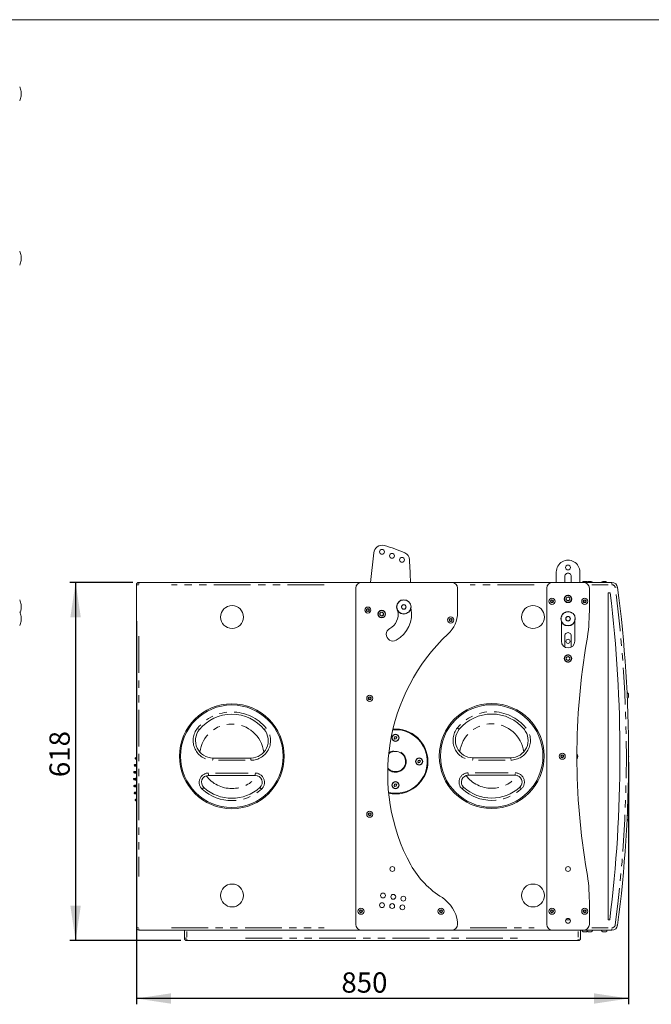
# Model space of a CAD drawing. Units: millimetres. Extents: x 11 to 403, y 11 to 287.
# Drawn here: x 125 to 234, y 117 to 287 of the extents above; entities that cross this region are included whole.
import ezdxf

# ---------------------------------------------------------------- set-up
doc = ezdxf.new("R2010")
doc.units = ezdxf.units.MM
doc.header["$PDSIZE"] = -1
doc.linetypes.add('PHANTOM', pattern=[12.7, 6.35, -1.27, 1.27, -1.27, 1.27, -1.27])
doc.layers.add('CAJETIN_Y_MARGENES', color=7, linetype='Continuous')
doc.styles.add('SLDTEXTSTYLE0', font='TXT', dxfattribs={"width": 0.75})
doc.dimstyles.new('SLDDIMSTYLE0', dxfattribs={"dimtxt": 3.5, "dimasz": 6, "dimexe": 0, "dimexo": 0.0625, "dimgap": 0.875, "dimtad": 1, "dimdec": 3, "dimlfac": 10, "dimrnd": 1e-09, "dimzin": 12, "dimdsep": 46, "dimtxsty": 'SLDTEXTSTYLE0', "dimsah": 1, "dimcen": 0.09, "dimadec": 0, "dimazin": 3, "dimtfac": 1, "dimtdec": 3, "dimtofl": 0, "dimtmove": 0, "dimatfit": 3, "dimfxl": 0, "dimfrac": 2, "dimtolj": 1, "dimtzin": 12, "dimarcsym": 0})
doc.dimstyles.new('SLDDIMSTYLE1', dxfattribs={"dimtxt": 3.5, "dimasz": 6, "dimexe": 0, "dimexo": 0.0625, "dimgap": 0.875, "dimtad": 1, "dimdec": 0, "dimlfac": 10, "dimrnd": 1e-09, "dimzin": 12, "dimdsep": 46, "dimtxsty": 'SLDTEXTSTYLE0', "dimsah": 1, "dimcen": 0.09, "dimadec": 0, "dimazin": 3, "dimtfac": 1, "dimtdec": 0, "dimtofl": 0, "dimtmove": 0, "dimatfit": 3, "dimfxl": 0, "dimfrac": 2, "dimtolj": 1, "dimtzin": 12, "dimarcsym": 0})

# ---------------------------------------------------------------- blocks, each defined once
blk = doc.blocks.new('_D_2')
at = {"layer": 'CAJETIN_Y_MARGENES', "color": 8}
for p, q in [((144.69, 183.34), (144.69, 117.23)), ((229.69, 159.03), (229.69, 117.23)), ((229.69, 118.23), (144.69, 118.23))]:
    blk.add_line(p, q, dxfattribs=at)
for points in [[(144.69, 118.23), (150.69, 117.33), (150.69, 119.13)], [(229.69, 118.23), (223.69, 119.13), (223.69, 117.33)]]:
    blk.add_solid(points, dxfattribs=at)
at = {"layer": 'CAJETIN_Y_MARGENES', "color": 8, "insert": (180.09, 122.74, 0.01), "char_height": 3.5, "attachment_point": 1, "style": 'SLDTEXTSTYLE0'}
blk.add_mtext('850', dxfattribs=at)
blk = doc.blocks.new('_D_3')
at = {"layer": 'CAJETIN_Y_MARGENES', "color": 8}
for p, q in [((144.09, 190.03), (133.19, 190.03)), ((134.19, 190.03), (134.19, 128.23)), ((152.39, 128.23), (133.19, 128.23))]:
    blk.add_line(p, q, dxfattribs=at)
for points in [[(134.19, 190.03), (133.29, 184.03), (135.09, 184.03)], [(134.19, 128.23), (135.09, 134.23), (133.29, 134.23)]]:
    blk.add_solid(points, dxfattribs=at)
at = {"layer": 'CAJETIN_Y_MARGENES', "color": 8, "insert": (129.68, 156.43, 6.01), "char_height": 3.5, "attachment_point": 1, "rotation": 90, "style": 'SLDTEXTSTYLE0'}
blk.add_mtext('618', dxfattribs=at)

msp = doc.modelspace()

# ---------------------------------------------------------------- linework, layer by layer
at = {"color": 7, "linetype": 'Continuous', "lineweight": 15}
for p, q in [((124.78558, 274.7461), (124.77846, 274.7461)), ((124.77846, 273.9461), (124.78558, 273.9461)), ((124.80558, 273.9661), (124.80558, 274.7261)), ((124.78558, 246.3848), (124.77846, 246.3848)), ((124.80558, 245.6048), (124.80558, 246.3648)), ((124.77846, 245.5848), (124.78558, 245.5848)), ((185.12823, 190.03027), (185.66353, 195.1233)), ((217.19949, 190.03027), (217.19949, 191.82949)), ((218.6666, 190.03027), (218.6666, 191.0864)), ((219.78683, 191.08704), (219.78683, 190.03027)), ((221.25393, 191.82949), (221.25393, 190.03027)), ((144.69241, 130.43027), (144.69241, 189.63027)), ((145.09241, 190.03027), (183.57256, 190.03027)), ((182.57256, 131.03027), (182.57256, 189.03027)), ((183.57256, 190.03027), (199.14171, 190.03027)), ((199.14171, 190.03027), (216.54681, 190.03027)), ((200.14171, 189.03027), (200.14171, 184.85)), ((215.54681, 131.03027), (215.54681, 189.03027)), ((216.54681, 190.03027), (221.90662, 190.03027)), ((221.8602, 190.21027), (222.3852, 190.21027)), ((221.90662, 190.03027), (226.79176, 190.03027)), ((222.70027, 190.21027), (222.70115, 190.21027)), ((222.70115, 190.21027), (223.22615, 190.21027)), ((222.90662, 189.03027), (222.90662, 185.06436)), ((225.21606, 190.21027), (225.21782, 190.21027)), ((225.21782, 190.21027), (225.74282, 190.21027)), ((216.24949, 186.88817), (216.44949, 187.00364)), ((216.44949, 187.00364), (216.64949, 186.88817)), ((219.22671, 187.5434), (218.92196, 187.36746)), ((218.92196, 187.36746), (218.92196, 187.01556)), ((219.22671, 186.83961), (218.92196, 187.01556)), ((219.22671, 187.5434), (219.53146, 187.36746)), ((219.53146, 187.01556), (219.22671, 186.83961)), ((219.53146, 187.01556), (219.53146, 187.36746)), ((221.90393, 186.88817), (222.10393, 187.00364)), ((222.10393, 187.00364), (222.30393, 186.88817)), ((226.50748, 188.23027), (226.13378, 188.23027)), ((226.13378, 188.23027), (226.13378, 131.83027)), ((124.78558, 186.20297), (124.77845, 186.20297)), ((124.77845, 185.40297), (124.78558, 185.40297)), ((124.80558, 185.88066), (124.80558, 186.18297)), ((124.80558, 185.42297), (124.80558, 185.88066)), ((184.45263, 185.36729), (184.65263, 185.48276)), ((184.45263, 185.13635), (184.45263, 185.36729)), ((184.65263, 185.48276), (184.85263, 185.36729)), ((184.85263, 185.36729), (184.85263, 185.13635)), ((216.24949, 186.65723), (216.24949, 186.88817)), ((216.44949, 186.54176), (216.24949, 186.65723)), ((216.64949, 186.65723), (216.44949, 186.54176)), ((216.64949, 186.88817), (216.64949, 186.65723)), ((221.90393, 186.65723), (221.90393, 186.88817)), ((222.10393, 186.54176), (221.90393, 186.65723)), ((222.30393, 186.65723), (222.10393, 186.54176)), ((222.30393, 186.88817), (222.30393, 186.65723)), ((124.78558, 184.16579), (124.77845, 184.16579)), ((124.80558, 183.38579), (124.80558, 184.14579)), ((184.65263, 185.02088), (184.45263, 185.13635)), ((184.85263, 185.13635), (184.65263, 185.02088)), ((187.05878, 184.91739), (186.75403, 184.74144)), ((186.75403, 184.74144), (186.75403, 184.38954)), ((187.05878, 184.2136), (186.75403, 184.38954)), ((187.05878, 184.91739), (187.36353, 184.74144)), ((187.36353, 184.38954), (187.05878, 184.2136)), ((187.36353, 184.38954), (187.36353, 184.74144)), ((198.76162, 183.66091), (198.96162, 183.77638)), ((198.76162, 183.42997), (198.76162, 183.66091)), ((198.96162, 183.77638), (199.16162, 183.66091)), ((199.16162, 183.66091), (199.16162, 183.42997)), ((124.77845, 183.36579), (124.78558, 183.36579)), ((198.96162, 183.3145), (198.76162, 183.42997)), ((199.16162, 183.42997), (198.96162, 183.3145)), ((218.07671, 179.8709), (218.07671, 183.27589)), ((220.37671, 183.27589), (220.37671, 179.8709)), ((218.6666, 178.86653), (218.6666, 180.79917)), ((219.78683, 180.79982), (219.78683, 178.86653)), ((219.22671, 177.25618), (218.92196, 177.08023)), ((218.92196, 177.08023), (218.92196, 176.72834)), ((219.22671, 176.55239), (218.92196, 176.72834)), ((219.22671, 177.25618), (219.53146, 177.08023)), ((219.53146, 176.72834), (219.22671, 176.55239)), ((219.53146, 176.72834), (219.53146, 177.08023)), ((184.78248, 170.14574), (184.98248, 170.26121)), ((184.78248, 169.9148), (184.78248, 170.14574)), ((184.98248, 169.79933), (184.78248, 169.9148)), ((184.98248, 170.26121), (185.18248, 170.14574)), ((185.18248, 169.9148), (184.98248, 169.79933)), ((185.18248, 170.14574), (185.18248, 169.9148)), ((229.67176, 170.77623), (229.67176, 170.25137)), ((229.67176, 170.25137), (229.67176, 170.25123)), ((189.19457, 163.17757), (189.27584, 163.39374)), ((189.34114, 162.9991), (189.19457, 163.17757)), ((189.27584, 163.39374), (189.50368, 163.43144)), ((189.50368, 163.43144), (189.65026, 163.25297)), ((189.65026, 163.25297), (189.56898, 163.0368)), ((189.56898, 163.0368), (189.34114, 162.9991)), ((144.63879, 159.79855), (144.7024, 159.80188)), ((157.88997, 159.73027), (164.45427, 159.73027)), ((202.76466, 159.77359), (209.32895, 159.77359)), ((218.02537, 160.14574), (218.22537, 160.26121)), ((218.02537, 159.9148), (218.02537, 160.14574)), ((218.22537, 159.79933), (218.02537, 159.9148)), ((218.22537, 160.26121), (218.42537, 160.14574)), ((218.42537, 159.9148), (218.22537, 159.79933)), ((218.42537, 160.14574), (218.42537, 159.9148)), ((144.32455, 158.4732), (144.32455, 158.46734)), ((144.4809, 159.67639), (144.4809, 159.65415)), ((144.49313, 159.65361), (144.4809, 159.65415)), ((144.69241, 158.60636), (144.63744, 158.60347)), ((144.63744, 158.33707), (144.69241, 158.33419)), ((193.27957, 159.09257), (193.36084, 159.30874)), ((193.42614, 158.9141), (193.27957, 159.09257)), ((193.36084, 159.30874), (193.58868, 159.34644)), ((193.65398, 158.9518), (193.42614, 158.9141)), ((193.58868, 159.34644), (193.73526, 159.16797)), ((193.73526, 159.16797), (193.65398, 158.9518)), ((144.22874, 157.28639), (144.22874, 157.26415)), ((144.34246, 157.40623), (144.35987, 157.40714)), ((144.69241, 157.42457), (144.57092, 157.4182)), ((144.57092, 157.13234), (144.69241, 157.12597)), ((165.21594, 156.73027), (157.12829, 156.73027)), ((210.09063, 156.77359), (202.00298, 156.77359)), ((144.19241, 156.09139), (144.19241, 156.06915)), ((144.22874, 154.89639), (144.22874, 154.87415)), ((144.30285, 156.20318), (144.30277, 156.20476)), ((144.30613, 156.21123), (144.32532, 156.21224)), ((144.34246, 155.01623), (144.35987, 155.01714)), ((144.69241, 156.23147), (144.56388, 156.22474)), ((144.56388, 155.9358), (144.69241, 155.92907)), ((144.69241, 155.03457), (144.57092, 155.0282)), ((144.57092, 154.74234), (144.69241, 154.73597)), ((189.19457, 155.00757), (189.27584, 155.22374)), ((189.34114, 154.8291), (189.19457, 155.00757)), ((189.27584, 155.22374), (189.50368, 155.26144)), ((189.56898, 154.8668), (189.34114, 154.8291)), ((189.50368, 155.26144), (189.65026, 155.08297)), ((189.65026, 155.08297), (189.56898, 154.8668)), ((144.32455, 153.6932), (144.32455, 153.68734)), ((144.69241, 153.82636), (144.63744, 153.82347)), ((144.63744, 153.55707), (144.69241, 153.55419)), ((144.4809, 152.50639), (144.4809, 152.48415)), ((144.49313, 152.48361), (144.4809, 152.48415)), ((144.63879, 152.62855), (144.7024, 152.63188)), ((184.78248, 150.14574), (184.98248, 150.26121)), ((184.78248, 149.9148), (184.78248, 150.14574)), ((184.98248, 149.79933), (184.78248, 149.9148)), ((184.98248, 150.26121), (185.18248, 150.14574)), ((185.18248, 149.9148), (184.98248, 149.79933)), ((185.18248, 150.14574), (185.18248, 149.9148)), ((229.67176, 149.70931), (229.67176, 149.18445)), ((229.67176, 149.18445), (229.67176, 149.18431)), ((222.90662, 134.99618), (222.90662, 131.03027)), ((183.27256, 133.40331), (183.47256, 133.51878)), ((183.27256, 133.17237), (183.27256, 133.40331)), ((183.47256, 133.0569), (183.27256, 133.17237)), ((183.47256, 133.51878), (183.67256, 133.40331)), ((183.67256, 133.17237), (183.47256, 133.0569)), ((183.67256, 133.40331), (183.67256, 133.17237)), ((197.09031, 133.40331), (197.29031, 133.51878)), ((197.09031, 133.17237), (197.09031, 133.40331)), ((197.29031, 133.0569), (197.09031, 133.17237)), ((197.29031, 133.51878), (197.49031, 133.40331)), ((197.49031, 133.17237), (197.29031, 133.0569)), ((197.49031, 133.40331), (197.49031, 133.17237)), ((216.24949, 133.40331), (216.44949, 133.51878)), ((216.24949, 133.17237), (216.24949, 133.40331)), ((216.44949, 133.0569), (216.24949, 133.17237)), ((216.44949, 133.51878), (216.64949, 133.40331)), ((216.64949, 133.17237), (216.44949, 133.0569)), ((216.64949, 133.40331), (216.64949, 133.17237)), ((221.90393, 133.40331), (222.10393, 133.51878)), ((221.90393, 133.17237), (221.90393, 133.40331)), ((222.10393, 133.0569), (221.90393, 133.17237)), ((222.10393, 133.51878), (222.30393, 133.40331)), ((222.30393, 133.17237), (222.10393, 133.0569)), ((222.30393, 133.40331), (222.30393, 133.17237)), ((200.14171, 131.47924), (200.14171, 131.03027)), ((218.85776, 131.83027), (219.59567, 131.83027)), ((226.13378, 131.83027), (226.428, 131.83027)), ((183.57256, 130.03027), (145.09241, 130.03027)), ((152.99241, 128.63027), (152.99241, 130.03027)), ((199.14171, 130.03027), (183.57256, 130.03027)), ((216.54681, 130.03027), (199.14171, 130.03027)), ((221.90662, 130.03027), (216.54681, 130.03027)), ((221.39241, 130.03027), (221.39241, 128.63027)), ((222.3852, 129.75027), (221.8602, 129.75027)), ((226.79176, 130.03027), (221.90662, 130.03027)), ((222.70115, 129.75027), (222.70027, 129.75027)), ((223.22615, 129.75027), (222.70115, 129.75027)), ((225.21782, 129.75027), (225.21606, 129.75027)), ((225.74282, 129.75027), (225.21782, 129.75027)), ((220.99241, 128.23027), (153.39241, 128.23027))]:
    msp.add_line(p, q, dxfattribs=at)
at = {"color": 8, "linetype": 'PHANTOM', "lineweight": 0}
for p, q in [((124.78558, 274.7461), (124.78558, 273.9461)), ((124.78558, 246.3848), (124.78558, 245.5848)), ((145.0327, 189.63027), (144.80957, 189.63027)), ((145.09241, 189.72331), (145.09241, 189.99982)), ((177.12054, 189.63027), (150.74443, 189.63027)), ((213.37604, 189.63027), (202.31247, 189.63027)), ((226.17899, 189.63027), (223.31939, 189.63027)), ((226.79176, 189.72331), (226.79176, 189.99982)), ((227.77724, 189.15997), (227.66706, 189.14546)), ((124.78558, 186.20297), (124.78558, 185.88475)), ((124.78558, 185.88475), (124.78558, 185.40297)), ((124.78558, 184.16579), (124.78558, 183.36579)), ((145.09241, 180.75027), (145.09241, 139.31027)), ((200.19881, 164.88434), (200.39579, 164.7223)), ((155.56726, 164.641), (155.43587, 164.74909)), ((166.77697, 164.641), (166.90836, 164.74909)), ((211.65166, 164.68432), (211.78305, 164.79241)), ((144.69059, 159.72841), (144.68688, 159.70815)), ((202.76466, 159.46663), (202.76466, 159.74314)), ((209.32895, 159.76135), (209.32895, 159.52666)), ((144.55887, 158.46091), (144.55887, 158.47963)), ((144.57304, 158.48438), (144.67824, 158.48989)), ((144.67824, 158.45065), (144.57304, 158.45616)), ((144.68592, 159.65125), (144.68592, 159.67929)), ((144.68624, 159.6376), (144.68688, 159.62239)), ((144.68661, 159.68533), (144.69172, 159.6856)), ((144.69172, 159.64494), (144.68661, 159.64521)), ((157.88997, 159.42331), (157.88997, 159.69982)), ((163.46962, 159.33027), (158.87461, 159.33027)), ((164.45427, 159.42331), (164.45427, 159.69982)), ((208.34431, 159.37359), (203.7493, 159.37359)), ((144.49234, 157.2591), (144.49234, 157.29144)), ((144.51358, 157.29948), (144.67118, 157.30774)), ((144.67118, 157.2428), (144.51358, 157.25106)), ((157.12829, 156.74251), (157.12829, 156.9772)), ((158.34144, 157.13027), (164.00279, 157.13027)), ((165.21594, 156.74251), (165.21594, 156.9772)), ((202.00298, 157.08054), (202.00298, 156.80403)), ((203.21613, 157.17359), (208.87748, 157.17359)), ((210.09063, 156.78582), (210.09063, 157.02051)), ((144.48531, 156.06303), (144.48531, 156.09751)), ((144.49234, 154.8691), (144.49234, 154.90144)), ((144.50729, 156.10605), (144.67043, 156.1146)), ((144.67043, 156.04594), (144.50729, 156.05449)), ((144.51358, 154.90948), (144.67118, 154.91774)), ((144.67118, 154.8528), (144.51358, 154.86106)), ((200.98831, 154.44445), (201.15584, 154.63088)), ((210.89864, 154.67443), (211.01153, 154.5488)), ((144.55887, 153.68091), (144.55887, 153.69963)), ((144.57304, 153.70438), (144.67824, 153.70989)), ((144.67824, 153.67065), (144.57304, 153.67616)), ((156.11362, 154.40113), (156.28116, 154.58757)), ((166.23062, 154.40113), (166.06308, 154.58757)), ((144.68592, 152.48125), (144.68592, 152.50929)), ((144.68624, 152.4676), (144.68688, 152.45239)), ((144.68661, 152.51533), (144.69172, 152.5156)), ((144.69172, 152.47494), (144.68661, 152.47521)), ((144.69059, 152.55841), (144.68688, 152.53815)), ((227.77724, 130.90057), (227.66706, 130.91508)), ((145.0327, 130.43027), (144.80957, 130.43027)), ((145.09241, 130.04251), (145.09241, 130.2772)), ((150.74443, 130.43027), (177.12054, 130.43027)), ((153.39241, 129.82027), (153.39241, 128.84027)), ((202.31247, 130.43027), (213.37604, 130.43027)), ((220.99241, 128.84027), (220.99241, 129.82027)), ((223.31939, 130.43027), (226.17899, 130.43027)), ((226.79176, 130.04251), (226.79176, 130.2772)), ((153.3327, 128.63027), (153.10957, 128.63027)), ((153.39241, 128.24251), (153.39241, 128.4772)), ((163.53241, 128.63027), (210.85241, 128.63027)), ((220.99241, 128.24251), (220.99241, 128.4772)), ((221.38653, 128.63027), (221.27526, 128.63027))]:
    msp.add_line(p, q, dxfattribs=at)
at = {"color": 7, "linetype": 'Continuous', "lineweight": 15, "flags": 128}
for points in [[(124.80558, 274.2392), (124.80766, 274.3461), (124.80558, 274.453)], [(124.80558, 245.8779), (124.80766, 245.9848), (124.80558, 246.0917)], [(124.80558, 185.69607), (124.80766, 185.80297), (124.80558, 185.90987)], [(124.80558, 183.65889), (124.80766, 183.76579), (124.80558, 183.87269)], [(144.4809, 159.65415), (144.48305, 159.63151), (144.48403, 159.62691)], [(144.4809, 152.48415), (144.48305, 152.46151), (144.48403, 152.45691)]]:
    msp.add_lwpolyline(points, dxfattribs=at)
at = {"color": 7, "linetype": 'Continuous', "lineweight": 15}
for centre, radius in [((187.09499, 195.31317), 0.42), ((188.82849, 194.62477), 0.42), ((190.56198, 193.93638), 0.42), ((219.22671, 192.60044), 0.42), ((190.86541, 185.80297), 1.25), ((216.44949, 186.7727), 0.525), ((216.44949, 186.7727), 0.2625), ((219.22671, 187.19151), 0.65), ((222.10393, 186.7727), 0.525), ((222.10393, 186.7727), 0.2625), ((161.21241, 184.05027), 1.975), ((184.65263, 185.25182), 0.525), ((184.65263, 185.25182), 0.2625), ((187.05878, 184.56549), 0.65), ((190.86541, 185.80297), 0.4), ((213.17241, 184.05027), 1.975), ((198.96162, 183.54544), 0.525), ((198.96162, 183.54544), 0.2625), ((219.22671, 183.76579), 1.25), ((219.22671, 183.76579), 0.4), ((219.22671, 179.8709), 0.365), ((219.22671, 176.90429), 0.65), ((184.98248, 170.03027), 0.525), ((184.98248, 170.03027), 0.2625), ((161.17212, 160.03027), 9.05), ((161.17212, 160.03027), 8.85), ((206.04681, 160.07359), 9.05), ((206.04681, 160.07359), 8.85), ((189.42241, 163.21527), 0.635), ((189.42241, 163.21527), 0.567), ((193.50741, 159.13027), 0.635), ((218.22537, 160.03027), 0.525), ((218.22537, 160.03027), 0.2625), ((193.50741, 159.13027), 0.567), ((189.42241, 155.04527), 0.635), ((189.42241, 155.04527), 0.567), ((184.98248, 150.03027), 0.525), ((184.98248, 150.03027), 0.2625), ((188.88143, 140.57805), 0.42), ((219.22671, 140.57805), 0.42), ((161.21241, 136.01027), 1.975), ((213.17241, 136.01027), 1.975), ((187.2795, 136.01521), 0.42), ((189.04225, 135.76465), 0.42), ((187.09376, 134.33721), 0.42), ((188.8672, 134.17925), 0.42), ((190.62482, 133.96043), 0.42), ((190.786, 135.45415), 0.42), ((183.47256, 133.28784), 0.525), ((183.47256, 133.28784), 0.2625), ((197.29031, 133.28784), 0.525), ((197.29031, 133.28784), 0.2625), ((216.44949, 133.28784), 0.525), ((216.44949, 133.28784), 0.2625), ((222.10393, 133.28784), 0.525), ((222.10393, 133.28784), 0.2625), ((219.22671, 131.62959), 0.42)]:
    msp.add_circle(centre, radius, dxfattribs=at)
at = {"color": 8, "linetype": 'PHANTOM', "lineweight": 0}
for centre, radius in [((190.86541, 185.80297), 1.19333), ((219.22671, 187.19151), 0.61), ((190.86541, 185.80297), 0.38), ((187.05878, 184.56549), 0.61), ((219.22671, 183.76579), 1.19333), ((219.22671, 183.76579), 0.38), ((219.22671, 176.90429), 0.61)]:
    msp.add_circle(centre, radius, dxfattribs=at)
at = {"color": 7, "linetype": 'Continuous', "lineweight": 15}
for centre, radius, start, end in [((122.05349, 274.3461), 2.75417, 8.3508584, 25.6759619), ((122.05349, 274.3461), 2.75417, 334.3240381, 351.6491416), ((124.78558, 274.7261), 0.02, 0, 90), ((124.78558, 273.9661), 0.02, 270, 0), ((122.05349, 245.9848), 2.75417, 8.3508584, 25.6759619), ((124.78558, 246.3648), 0.02, 0, 90), ((122.05349, 245.9848), 2.75417, 334.3240381, 351.6491416), ((124.78558, 245.6048), 0.02, 270, 0), ((187.14778, 194.96409), 1.49277, 77.4334664, 173.8773334), ((178.74257, 166.61347), 31.05974, 66.6275134, 73.6758556), ((190.56198, 193.93638), 1.29, 0.0616255, 67.0882926), ((1975.88004, 270.97926), 1785.69077, 182.47272534, 182.59822439), ((219.22671, 191.84785), 2.0273, 359.4809668, 180.5190259), ((219.22671, 191.08672), 0.56011, 0.0329436, 180.0329436), ((145.09241, 189.63027), 0.4, 90, 180), ((183.57256, 189.03027), 1, 90.0000005, 180), ((199.14171, 189.03027), 1, 360, 90), ((216.54681, 189.03027), 1, 90, 180), ((222.1227, 189.7103), 0.56469, 117.7008659, 145.4845397), ((221.90662, 189.03027), 1, 360, 90), ((222.1227, 189.7103), 0.56469, 41.8741604, 62.2991341), ((222.96365, 189.7103), 0.56469, 117.7008659, 145.4845397), ((222.96277, 189.7103), 0.56469, 117.7008659, 138.058806), ((222.96365, 189.7103), 0.56469, 34.5154603, 62.2991341), ((225.47856, 189.7103), 0.56469, 117.7008659, 145.4845397), ((225.48032, 189.7103), 0.56469, 117.7008659, 145.4845397), ((225.48032, 189.7103), 0.56469, 34.5154603, 62.2991341), ((226.79176, 189.03027), 1, 7.4974241, 90), ((6.43834, 160.03027), 223.25353, 352.5025759, 7.4974241), ((122.05349, 185.80297), 2.75417, 8.3508584, 25.6759619), ((216.44949, 186.7727), 0.2, 120, 180), ((216.44949, 186.7727), 0.2, 60, 120), ((216.44949, 186.7727), 0.2, 360, 60), ((219.22671, 187.19151), 0.30475, 120, 180), ((219.22671, 187.19151), 0.30475, 180, 240), ((219.22671, 187.19151), 0.30475, 60, 120), ((219.22671, 187.19151), 0.30475, 240, 300), ((219.22671, 187.19151), 0.30475, 360, 60), ((219.22671, 187.19151), 0.30475, 300, 360), ((222.10393, 186.7727), 0.2, 120, 180), ((222.10393, 186.7727), 0.2, 60, 120), ((222.10393, 186.7727), 0.2, 360, 60), ((-3.24934, 160.35402), 231.44175, 352.920655, 6.9178483), ((122.05349, 185.80297), 2.75417, 338.2944429, 351.6491416), ((124.78558, 186.18297), 0.02, 0, 90), ((124.78558, 185.42297), 0.02, 270, 0), ((184.65263, 185.25182), 0.2, 120, 180), ((184.65263, 185.25182), 0.2, 180, 240), ((184.65263, 185.25182), 0.2, 60, 120), ((184.65263, 185.25182), 0.2, 360, 60), ((184.65263, 185.25182), 0.2, 300, 360), ((187.05428, 184.56953), 5.15571, 298.9849452, 11.7527207), ((216.44949, 186.7727), 0.2, 180, 240), ((216.44949, 186.7727), 0.2, 240, 300), ((216.44949, 186.7727), 0.2, 300, 360), ((222.10393, 186.7727), 0.2, 180, 240), ((222.10393, 186.7727), 0.2, 240, 300), ((222.10393, 186.7727), 0.2, 300, 360), ((122.05349, 183.76579), 2.75417, 8.3508584, 25.6759619), ((124.78558, 184.14579), 0.02, 0, 90), ((184.65263, 185.25182), 0.2, 240, 300), ((187.05878, 184.56549), 0.30475, 120, 180), ((187.05878, 184.56549), 0.30475, 180, 240), ((187.05878, 184.56549), 0.30475, 60, 120), ((187.05878, 184.56549), 0.30475, 240, 300), ((187.05878, 184.56549), 0.30475, 360, 60), ((187.05878, 184.56549), 0.30475, 300, 360), ((187.06543, 184.55964), 2.84166, 298.9032495, 10.0500796), ((195.14171, 184.85), 5, 312.3829101, 360), ((198.96162, 183.54544), 0.2, 120, 180), ((198.96162, 183.54544), 0.2, 180, 240), ((198.96162, 183.54544), 0.2, 60, 120), ((198.96162, 183.54544), 0.2, 360, 60), ((198.96162, 183.54544), 0.2, 300, 360), ((192.90662, 185.06436), 30, 350.170422, 360), ((122.05349, 183.76579), 2.75417, 334.3240381, 351.6491416), ((124.78558, 183.38579), 0.02, 270, 0), ((188.99574, 181.06575), 1.15, 118.9608362, 298.9634461), ((198.96162, 183.54544), 0.2, 240, 300), ((221.21693, 157.02359), 33.13481, 133.2533157, 208.3850749), ((219.22671, 180.79949), 0.56011, 0.0329436, 180.0329436), ((219.22671, 179.8709), 1.15, 180, 360), ((337.39378, 160.03027), 116.63985, 170.170422, 189.829578), ((219.22671, 176.90429), 0.30475, 120, 180), ((219.22671, 176.90429), 0.30475, 180, 240), ((219.22671, 176.90429), 0.30475, 60, 120), ((219.22671, 176.90429), 0.30475, 360, 60), ((219.22671, 176.90429), 0.30475, 300, 360), ((219.22671, 176.90429), 0.30475, 240, 300), ((184.98248, 170.03027), 0.2, 120, 180), ((184.98248, 170.03027), 0.2, 180, 240), ((184.98248, 170.03027), 0.2, 60, 120), ((184.98248, 170.03027), 0.2, 360, 60), ((184.98248, 170.03027), 0.2, 300, 360), ((229.17179, 170.51373), 0.56469, 27.7008659, 63.7894547), ((229.17179, 170.51373), 0.56469, 301.6000815, 332.2991341), ((184.98248, 170.03027), 0.2, 240, 300), ((161.17212, 160.03027), 7.25, 39.4418083, 140.5581917), ((206.04681, 160.07359), 7.25, 39.4418083, 140.5581917), ((157.88997, 162.73027), 3, 140.5581917, 270), ((164.45427, 162.73027), 3, 270, 39.4418083), ((189.42241, 159.13027), 5.5, 257.62182, 94.7965249), ((189.42241, 159.13027), 5.6, 0, 94.4619391), ((189.42241, 163.21527), 0.2, 159.3955527, 219.3955527), ((189.42241, 163.21527), 0.2, 99.3955527, 159.3955527), ((189.42241, 163.21527), 0.2, 39.3955527, 99.3955527), ((189.42241, 163.21527), 0.2, 279.3955527, 339.3955527), ((189.42241, 163.21527), 0.2, 339.3955527, 39.3955527), ((202.76466, 162.77359), 3, 140.5581917, 270), ((209.32895, 162.77359), 3, 270, 39.4418083), ((189.42241, 163.21527), 0.2, 219.3955527, 279.3955527), ((144.6009, 159.67639), 0.12, 153.7194364, 180.001082), ((144.6009, 159.67639), 0.12, 93.0000008, 120.0274741), ((189.42241, 159.13027), 1.75, 220.7245671, 131.6937777), ((218.22537, 160.03027), 0.2, 120, 180), ((218.22537, 160.03027), 0.2, 180, 240), ((218.22537, 160.03027), 0.2, 60, 120), ((218.22537, 160.03027), 0.2, 240, 300), ((218.22537, 160.03027), 0.2, 360, 60), ((218.22537, 160.03027), 0.2, 300, 360), ((220.22537, 160.03027), 0.567, 338.8322109, 21.1677891), ((220.22537, 160.03027), 0.7, 0, 40.8544178), ((220.22537, 160.03027), 0.7, 319.1455822, 0), ((144.44455, 158.4732), 0.12, 153.2193123, 180.0010111), ((144.44455, 158.46734), 0.12, 179.9998483, 267.0000014), ((144.44455, 158.4732), 0.12, 93.0000015, 120.0484707), ((144.6009, 159.65415), 0.12, 227.8798213, 266.9999992), ((189.42241, 159.13027), 5.6, 257.9564058, 0), ((193.50741, 159.13027), 0.2, 159.3955527, 219.3955527), ((193.50741, 159.13027), 0.2, 99.3955527, 159.3955527), ((193.50741, 159.13027), 0.2, 219.3955527, 279.3955527), ((193.50741, 159.13027), 0.2, 39.3955527, 99.3955527), ((193.50741, 159.13027), 0.2, 279.3955527, 339.3955527), ((193.50741, 159.13027), 0.2, 339.3955527, 39.3955527), ((144.34874, 157.28639), 0.12, 92.9999942, 180.001094), ((144.34874, 157.26415), 0.12, 179.9998541, 267.0000005), ((157.12829, 155.53027), 1.2, 90, 228.0562781), ((165.21594, 155.53027), 1.2, 311.9437219, 90), ((202.00298, 155.57359), 1.2, 90, 228.0562781), ((210.09063, 155.57359), 1.2, 311.9437219, 90), ((144.31241, 156.09139), 0.12, 92.9999997, 180.0010127), ((144.31241, 156.06915), 0.12, 179.9998785, 267.0000002), ((144.34874, 154.89639), 0.12, 92.9999943, 180.001094), ((144.34874, 154.87415), 0.12, 179.9998541, 267.0000005), ((161.17212, 160.03027), 7.25, 228.0562781, 311.9437219), ((189.42241, 155.04527), 0.2, 159.3955527, 219.3955527), ((189.42241, 155.04527), 0.2, 99.3955527, 159.3955527), ((189.42241, 155.04527), 0.2, 219.3955527, 279.3955527), ((189.42241, 155.04527), 0.2, 39.3955527, 99.3955527), ((189.42241, 155.04527), 0.2, 279.3955527, 339.3955527), ((189.42241, 155.04527), 0.2, 339.3955527, 39.3955527), ((206.04681, 160.07359), 7.25, 228.0562781, 311.9437219), ((144.44455, 153.6932), 0.12, 153.2193123, 180.0010111), ((144.44455, 153.68734), 0.12, 179.9998483, 267.0000014), ((144.44455, 153.6932), 0.12, 93.0000015, 120.0484707), ((144.6009, 152.50639), 0.12, 153.7194365, 180.001082), ((144.6009, 152.48415), 0.12, 227.8798213, 266.9999992), ((144.6009, 152.50639), 0.12, 93.0000008, 120.0274741), ((184.98248, 150.03027), 0.2, 120, 180), ((184.98248, 150.03027), 0.2, 180, 240), ((184.98248, 150.03027), 0.2, 60, 120), ((184.98248, 150.03027), 0.2, 240, 300), ((184.98248, 150.03027), 0.2, 360, 60), ((184.98248, 150.03027), 0.2, 300, 360), ((229.17179, 149.44681), 0.56469, 27.7008659, 58.9209984), ((229.17179, 149.44681), 0.56469, 295.6381323, 332.2991341), ((205.72526, 149.04677), 15.71736, 209.6496557, 238.5752689), ((192.90662, 134.99618), 30, 360, 9.829578), ((194.05014, 130.54968), 6.16209, 8.6762929, 55.6105835), ((183.47256, 133.28784), 0.2, 120, 180), ((183.47256, 133.28784), 0.2, 180, 240), ((183.47256, 133.28784), 0.2, 60, 120), ((183.47256, 133.28784), 0.2, 240, 300), ((183.47256, 133.28784), 0.2, 360, 60), ((183.47256, 133.28784), 0.2, 300, 360), ((197.29031, 133.28784), 0.2, 120, 180), ((197.29031, 133.28784), 0.2, 180, 240), ((197.29031, 133.28784), 0.2, 60, 120), ((197.29031, 133.28784), 0.2, 240, 300), ((197.29031, 133.28784), 0.2, 360, 60), ((197.29031, 133.28784), 0.2, 300, 360), ((216.44949, 133.28784), 0.2, 120, 180), ((216.44949, 133.28784), 0.2, 180, 240), ((216.44949, 133.28784), 0.2, 60, 120), ((216.44949, 133.28784), 0.2, 240, 300), ((216.44949, 133.28784), 0.2, 360, 60), ((216.44949, 133.28784), 0.2, 300, 360), ((222.10393, 133.28784), 0.2, 120, 180), ((222.10393, 133.28784), 0.2, 180, 240), ((222.10393, 133.28784), 0.2, 60, 120), ((222.10393, 133.28784), 0.2, 240, 300), ((222.10393, 133.28784), 0.2, 360, 60), ((222.10393, 133.28784), 0.2, 300, 360), ((183.57256, 131.03027), 1, 180, 270), ((199.14171, 131.03027), 1, 270, 360), ((216.54681, 131.03027), 1, 180, 270), ((221.90662, 131.03027), 1, 270, 360), ((226.79176, 131.03027), 1, 270, 352.5025759), ((145.09241, 130.43027), 0.4, 180, 270), ((222.1227, 130.25024), 0.56469, 202.9259304, 242.2991341), ((222.1227, 130.25024), 0.56469, 297.7008659, 318.058806), ((222.96365, 130.25024), 0.56469, 202.9259304, 242.2991341), ((222.96277, 130.25024), 0.56469, 221.941194, 242.2991341), ((222.96365, 130.25024), 0.56469, 297.7008659, 337.0740696), ((225.47856, 130.25024), 0.56469, 202.9259304, 242.2991341), ((225.48032, 130.25024), 0.56469, 202.9259304, 242.2991341), ((225.48032, 130.25024), 0.56469, 297.7008659, 337.0740696), ((153.39241, 128.63027), 0.4, 180, 270), ((220.99241, 128.63027), 0.4, 270, 0)]:
    msp.add_arc(centre, radius, start, end, dxfattribs=at)
at = {"color": 8, "linetype": 'PHANTOM', "lineweight": 0}
for centre, radius, start, end in [((226.79176, 189.03027), 0.6, 7.4974241, 90), ((6.43834, 160.03027), 222.85353, 352.5025759, 7.4974241), ((161.17212, 160.03027), 7.65, 39.4418083, 140.5581917), ((206.04681, 160.07359), 7.65, 39.4418083, 140.5581917), ((157.88997, 162.73027), 3.4, 140.5581917, 270), ((161.17212, 160.03027), 5.56721, 7.2721952, 172.7278048), ((164.45427, 162.73027), 3.4, 270, 39.4418083), ((202.76466, 162.77359), 3.4, 140.5581917, 270), ((206.04681, 160.07359), 5.56721, 7.2721952, 172.7278048), ((209.32895, 162.77359), 3.4, 270, 39.4418083), ((189.42241, 159.13027), 1.85, 224.0289602, 128.3893847), ((144.68616, 158.44384), 0.12662, 184.8795597, 222.2162286), ((144.65371, 158.51803), 0.08844, 111.8821962, 159.595), ((144.61964, 157.23911), 0.12662, 184.8795597, 222.2162286), ((144.58718, 157.33276), 0.08844, 111.8821962, 159.595), ((157.12829, 155.53027), 1.6, 90, 228.0562781), ((161.17212, 160.03027), 5.56721, 217.1941618, 322.8058382), ((165.21594, 155.53027), 1.6, 311.9437219, 90), ((202.00298, 155.57359), 1.6, 90, 228.0562781), ((206.04681, 160.07359), 5.56721, 217.1941618, 322.8058382), ((210.09063, 155.57359), 1.6, 311.9437219, 90), ((144.6126, 156.04258), 0.12662, 184.8795597, 222.2162286), ((144.61964, 154.84911), 0.12662, 184.8795597, 222.2162286), ((144.58014, 156.1393), 0.08844, 111.8821962, 159.595), ((144.58718, 154.94276), 0.08844, 111.8821962, 159.595), ((144.68616, 153.66384), 0.12662, 184.8795597, 222.2162286), ((144.65371, 153.73803), 0.08844, 111.8821962, 159.595), ((161.17212, 160.03027), 7.65, 228.0562781, 311.9437219), ((206.04681, 160.07359), 7.65, 228.0562781, 311.9437219), ((226.79176, 131.03027), 0.6, 270, 352.5025759)]:
    msp.add_arc(centre, radius, start, end, dxfattribs=at)
at = {"color": 7, "linetype": 'Continuous', "lineweight": 15}
for points, knots in [([(144.54888, 159.78356), (144.54013, 159.7789), (144.52031, 159.76833), (144.49854, 159.74111), (144.48448, 159.70796), (144.48429, 159.68493), (144.48419, 159.67373)], [0, 0, 0, 0, 0.213579366, 0.4836864443, 0.7488979504, 1, 1, 1, 1]), ([(144.3934, 158.58089), (144.38434, 158.57608), (144.36422, 158.56537), (144.34226, 158.53791), (144.32836, 158.50471), (144.32833, 158.48175), (144.32831, 158.47056)], [0, 0, 0, 0, 0.218890276, 0.486550931, 0.749823207, 1, 1, 1, 1]), ([(144.43827, 158.59304), (144.44448, 158.59336), (144.45383, 158.59385), (144.5661, 158.59974), (144.61386, 158.60224), (144.63744, 158.60347)], [0, 0, 0, 0, 0.499827408, 0.753010458, 1, 1, 1, 1]), ([(144.63744, 158.33707), (144.58033, 158.34006), (144.46614, 158.34604), (144.44756, 158.34702), (144.43827, 158.3475)], [0, 0, 0, 0, 0.5001725925, 1, 1, 1, 1]), ([(144.48419, 159.65681), (144.48429, 159.64561), (144.48448, 159.62258), (144.49854, 159.58942), (144.52044, 159.56209), (144.54042, 159.55145), (144.54933, 159.5467)], [0, 0, 0, 0, 0.250142914, 0.514341389, 0.783416736, 1, 1, 1, 1]), ([(144.69241, 159.52919), (144.67279, 159.53021), (144.60722, 159.53365), (144.59981, 159.53404), (144.59462, 159.53431)], [0, 0, 0, 0, 0.299238499, 1, 1, 1, 1]), ([(144.30418, 157.39634), (144.29364, 157.39052), (144.27238, 157.37877), (144.24932, 157.35029), (144.23491, 157.31774), (144.2336, 157.29482), (144.23297, 157.28378)], [0, 0, 0, 0, 0.2552808491, 0.5144800405, 0.7659612218, 1, 1, 1, 1]), ([(144.32158, 157.40328), (144.31488, 157.40126), (144.3013, 157.39717), (144.29753, 157.38938), (144.29562, 157.38543)], [0, 0, 0, 0, 0.493262332, 1, 1, 1, 1]), ([(144.55886, 157.41571), (144.5062, 157.41294), (144.40088, 157.4074), (144.35776, 157.40511), (144.33619, 157.40397)], [0, 0, 0, 0, 0.499937479, 1, 1, 1, 1]), ([(144.57092, 157.13234), (144.5054, 157.13577), (144.37442, 157.14264), (144.35311, 157.14375), (144.34246, 157.14431)], [0, 0, 0, 0, 0.500175902, 1, 1, 1, 1]), ([(144.26834, 156.20137), (144.25779, 156.19554), (144.23654, 156.1838), (144.21347, 156.15531), (144.19905, 156.12277), (144.19774, 156.09985), (144.19711, 156.0888)], [0, 0, 0, 0, 0.255280474, 0.514479285, 0.765960473, 1, 1, 1, 1]), ([(144.30418, 155.00634), (144.29364, 155.00052), (144.27238, 154.98877), (144.24932, 154.96029), (144.23491, 154.92774), (144.2336, 154.90482), (144.23297, 154.89378)], [0, 0, 0, 0, 0.2552808491, 0.5144800405, 0.7659612218, 1, 1, 1, 1]), ([(144.28525, 156.20828), (144.27863, 156.20627), (144.26521, 156.2022), (144.26253, 156.19445), (144.26117, 156.19053)], [0, 0, 0, 0, 0.493971139, 1, 1, 1, 1]), ([(144.32158, 155.01328), (144.31488, 155.01126), (144.3013, 155.00717), (144.29753, 154.99938), (144.29562, 154.99543)], [0, 0, 0, 0, 0.493262332, 1, 1, 1, 1]), ([(144.55215, 156.22227), (144.49293, 156.21915), (144.37448, 156.21292), (144.32599, 156.21035), (144.30174, 156.20907)], [0, 0, 0, 0, 0.499944613, 1, 1, 1, 1]), ([(144.56388, 155.9358), (144.48997, 155.93968), (144.34219, 155.94742), (144.31815, 155.94868), (144.30613, 155.94931)], [0, 0, 0, 0, 0.500178597, 1, 1, 1, 1]), ([(144.55886, 155.02571), (144.5062, 155.02294), (144.40088, 155.0174), (144.35776, 155.01511), (144.33619, 155.01397)], [0, 0, 0, 0, 0.499937479, 1, 1, 1, 1]), ([(144.57092, 154.74234), (144.5054, 154.74577), (144.37442, 154.75264), (144.35311, 154.75375), (144.34246, 154.75431)], [0, 0, 0, 0, 0.500175902, 1, 1, 1, 1]), ([(144.39483, 155.01897), (144.39693, 155.01908), (144.41691, 155.02013), (144.49819, 155.02439), (144.57092, 155.0282)], [0, 0, 0, 0, 0.105270362, 1, 1, 1, 1]), ([(144.3934, 153.80089), (144.38434, 153.79608), (144.36422, 153.78537), (144.34226, 153.75791), (144.32836, 153.72471), (144.32833, 153.70175), (144.32831, 153.69056)], [0, 0, 0, 0, 0.218890276, 0.486550931, 0.749823207, 1, 1, 1, 1]), ([(144.43827, 153.81304), (144.44448, 153.81336), (144.45383, 153.81385), (144.5661, 153.81974), (144.61386, 153.82224), (144.63744, 153.82347)], [0, 0, 0, 0, 0.499827408, 0.753010458, 1, 1, 1, 1]), ([(144.63744, 153.55707), (144.58033, 153.56006), (144.46614, 153.56604), (144.44756, 153.56702), (144.43827, 153.5675)], [0, 0, 0, 0, 0.5001725925, 1, 1, 1, 1]), ([(144.54888, 152.61356), (144.54013, 152.6089), (144.52031, 152.59833), (144.49854, 152.57111), (144.48448, 152.53796), (144.48429, 152.51493), (144.48419, 152.50373)], [0, 0, 0, 0, 0.213579366, 0.483686444, 0.74889795, 1, 1, 1, 1]), ([(144.48419, 152.48681), (144.48429, 152.47561), (144.48448, 152.45258), (144.49854, 152.41942), (144.52044, 152.39209), (144.54042, 152.38145), (144.54933, 152.3767)], [0, 0, 0, 0, 0.250142914, 0.514341389, 0.783416736, 1, 1, 1, 1]), ([(144.69241, 152.35919), (144.67279, 152.36021), (144.60722, 152.36365), (144.59981, 152.36404), (144.59462, 152.36431)], [0, 0, 0, 0, 0.299238499, 1, 1, 1, 1])]:
    msp.add_open_spline(points, degree=3, knots=knots, dxfattribs=at)
at = {"color": 8, "linetype": 'PHANTOM', "lineweight": 0}
for points, knots in [([(144.34066, 158.47393), (144.34874, 158.47431), (144.36268, 158.47495), (144.42823, 158.47785), (144.45581, 158.47907)], [0, 0, 0, 0, 0.579181609, 1, 1, 1, 1]), ([(144.50531, 158.45928), (144.48809, 158.46004), (144.43594, 158.46235), (144.40375, 158.46378), (144.3822, 158.46473)], [0, 0, 0, 0, 0.330357368, 1, 1, 1, 1]), ([(144.49499, 159.67702), (144.50206, 159.67734), (144.51426, 159.67789), (144.57162, 159.68036), (144.59575, 159.6814)], [0, 0, 0, 0, 0.579184216, 1, 1, 1, 1]), ([(144.64505, 159.64701), (144.62783, 159.64775), (144.57995, 159.64982), (144.55031, 159.6511), (144.53134, 159.65192)], [0, 0, 0, 0, 0.359613873, 1, 1, 1, 1]), ([(144.24686, 157.28723), (144.25595, 157.28766), (144.27163, 157.2884), (144.34538, 157.29173), (144.37641, 157.29313)], [0, 0, 0, 0, 0.5791793432, 1, 1, 1, 1]), ([(144.43209, 157.2549), (144.41272, 157.25577), (144.35406, 157.25842), (144.31784, 157.26006), (144.29359, 157.26115)], [0, 0, 0, 0, 0.330360285, 1, 1, 1, 1]), ([(144.20239, 156.09187), (144.20432, 156.09196), (144.21082, 156.09228), (144.25896, 156.09453), (144.32368, 156.09749), (144.35649, 156.09899)], [0, 0, 0, 0, 0.172795507, 0.580722008, 1, 1, 1, 1]), ([(144.41836, 156.05871), (144.39702, 156.05969), (144.33241, 156.06265), (144.25838, 156.06604), (144.22604, 156.06755), (144.21009, 156.0683)], [0, 0, 0, 0, 0.200035988, 0.605506833, 1, 1, 1, 1]), ([(144.24686, 154.89723), (144.25595, 154.89766), (144.27163, 154.8984), (144.34538, 154.90173), (144.37641, 154.90313)], [0, 0, 0, 0, 0.579179343, 1, 1, 1, 1]), ([(144.43209, 154.8649), (144.41272, 154.86577), (144.35406, 154.86842), (144.31784, 154.87006), (144.29359, 154.87115)], [0, 0, 0, 0, 0.330360285, 1, 1, 1, 1]), ([(144.34066, 153.69393), (144.34874, 153.69431), (144.36268, 153.69495), (144.42823, 153.69785), (144.45581, 153.69907)], [0, 0, 0, 0, 0.579181609, 1, 1, 1, 1]), ([(144.50531, 153.67928), (144.48809, 153.68004), (144.43594, 153.68235), (144.40375, 153.68378), (144.3822, 153.68473)], [0, 0, 0, 0, 0.330357368, 1, 1, 1, 1]), ([(144.49499, 152.50702), (144.50206, 152.50734), (144.51426, 152.50789), (144.57162, 152.51036), (144.59575, 152.5114)], [0, 0, 0, 0, 0.5791842169, 1, 1, 1, 1]), ([(144.64505, 152.47701), (144.62783, 152.47775), (144.57995, 152.47982), (144.55031, 152.4811), (144.53134, 152.48192)], [0, 0, 0, 0, 0.359613873, 1, 1, 1, 1])]:
    msp.add_open_spline(points, degree=3, knots=knots, dxfattribs=at)
at = {"layer": 'CAJETIN_Y_MARGENES', "lineweight": 15}
msp.add_line((11.09144, 287.13173), (402.57425, 287.13173), dxfattribs=at)
at = {"layer": 'CAJETIN_Y_MARGENES', "color": 8, "lineweight": 15}
msp.add_point((229.69187, 160.03027), dxfattribs=at)

# ---------------------------------------------------------------- dimensions: what is measured, and where the dimension line sits
at = {"layer": 'CAJETIN_Y_MARGENES', "color": 8}
dim = msp.add_linear_dim(base=(134.19071, 128.23027), p1=(145.09241, 190.03027), p2=(153.39241, 128.23027), angle=90, dimstyle='SLDDIMSTYLE0', dxfattribs=at)
dim.commit()
dim.dimension.update_dxf_attribs({"geometry": '_D_3', "text_midpoint": (134.19071, 161.73002), "dimtype": 160})
dim = msp.add_linear_dim(base=(144.69241, 118.23027), p1=(229.69187, 160.03027), p2=(144.69241, 184.34362), dimstyle='SLDDIMSTYLE1', dxfattribs=at)
dim.commit()
dim.dimension.update_dxf_attribs({"geometry": '_D_2', "text_midpoint": (185.38883, 118.23027), "dimtype": 160})

doc.saveas('drawing.dxf')
